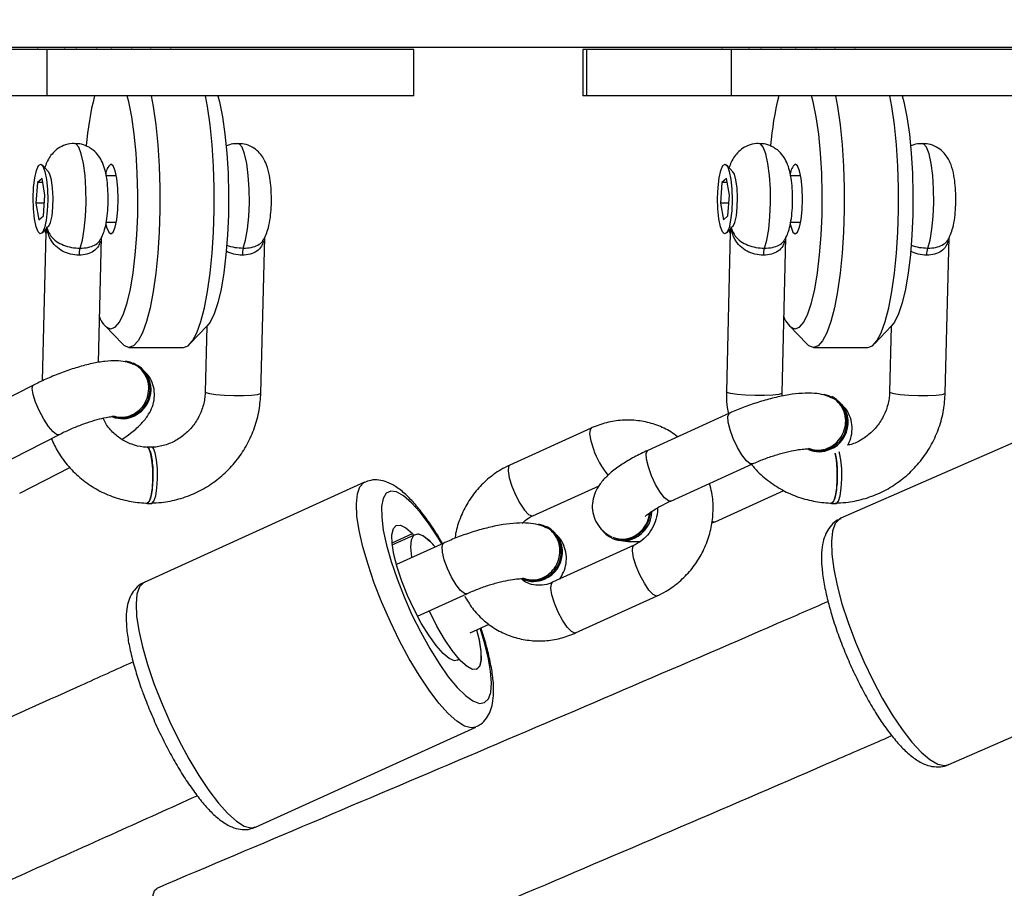
# Model space of a CAD drawing. Units: inches. Extents: x -566 to 1863, y 86 to 1407.
# Drawn here: x 1369 to 1380, y 621 to 631 of the extents above; entities that cross this region are included whole.
import ezdxf

# ---------------------------------------------------------------- set-up
doc = ezdxf.new("R2010")
doc.units = ezdxf.units.IN
doc.header["$MEASUREMENT"] = 0
doc.layers.add('VP-EQ', color=7, linetype='Continuous', true_color=0x8a3492)
doc.styles.get("Standard").update_dxf_attribs({"font": 'arial.ttf'})
doc.dimstyles.get("Standard").update_dxf_attribs({"dimtxt": 14, "dimasz": 20, "dimexe": 20, "dimexo": 50, "dimgap": 20, "dimtad": 0, "dimdec": 0, "dimzin": 0, "dimdsep": 46, "dimtxsty": 'Standard', "dimcen": -0.09, "dimadec": 0, "dimazin": 0, "dimtfac": 1, "dimtdec": 4, "dimtofl": 0, "dimtmove": 0, "dimatfit": 3, "dimfxl": 70, "dimfxlon": 1, "dimtolj": 1, "dimtzin": 0, "dimarcsym": 0})

# ---------------------------------------------------------------- blocks, each defined once
blk = doc.blocks.new('*D145')
at = {"layer": 'Defpoints', "color": 0}
for p in [(844.408, 1025.678), (844.408, 290.127), (1756.058, 290.127)]:
    blk.add_point(p, dxfattribs=at)
at = {"layer": 'VP-EQ', "color": 0, "lineweight": -2}
for p, q in [((1686.058, 1025.678), (1776.058, 1025.678)), ((1756.058, 1005.678), (1756.058, 710.451)), ((1756.058, 310.127), (1756.058, 639.721)), ((1686.058, 290.127), (1776.058, 290.127))]:
    blk.add_line(p, q, dxfattribs=at)
at = {"layer": 'VP-EQ', "color": 0}
for points in [[(1759.391, 1005.678), (1752.724, 1005.678), (1756.058, 1025.678)], [(1752.724, 310.127), (1759.391, 310.127), (1756.058, 290.127)]]:
    blk.add_solid(points, dxfattribs=at)
at = {"layer": 'VP-EQ', "color": 0, "insert": (1756.058, 675.086), "char_height": 14, "attachment_point": 5, "rotation": 90}
blk.add_mtext('\\A1;740', dxfattribs=at)
blk = doc.blocks.new('*D146')
at = {"layer": 'Defpoints', "color": 0}
for p in [(821.508, 1225.678), (821.508, 85.827), (1843.158, 85.827)]:
    blk.add_point(p, dxfattribs=at)
at = {"layer": 'VP-EQ', "color": 0, "lineweight": -2}
for p, q in [((1773.158, 1225.678), (1863.158, 1225.678)), ((1843.158, 1205.678), (1843.158, 720.87)), ((1843.158, 105.827), (1843.158, 640.48)), ((1773.158, 85.827), (1863.158, 85.827))]:
    blk.add_line(p, q, dxfattribs=at)
at = {"layer": 'VP-EQ', "color": 0}
for points in [[(1846.491, 1205.678), (1839.825, 1205.678), (1843.158, 1225.678)], [(1839.825, 105.827), (1846.491, 105.827), (1843.158, 85.827)]]:
    blk.add_solid(points, dxfattribs=at)
at = {"layer": 'VP-EQ', "color": 0, "insert": (1843.158, 680.675), "char_height": 14, "attachment_point": 5, "rotation": 90}
blk.add_mtext('\\A1;1140', dxfattribs=at)
blk = doc.blocks.new('RC1580_')
at = {"color": 0, "linetype": 'Continuous', "lineweight": 25}
for p, q in [((1408.017, 630.206), (1353.073, 630.206)), ((1369.535, 630.184), (1367.976, 630.184)), ((1369.43, 630.196), (1369.43, 630.184)), ((1369.535, 629.684), (1369.535, 630.184)), ((1373.491, 630.184), (1369.535, 630.184)), ((1369.726, 630.184), (1369.726, 630.196)), ((1369.85, 630.196), (1369.85, 630.184)), ((1370.071, 630.184), (1370.071, 630.196)), ((1370.226, 630.196), (1370.226, 630.184)), ((1370.447, 630.184), (1370.447, 630.196)), ((1370.651, 630.196), (1370.651, 630.184)), ((1370.869, 630.184), (1370.869, 630.196)), ((1373.491, 629.684), (1373.491, 630.184)), ((1375.313, 630.184), (1375.313, 629.684)), ((1375.357, 630.184), (1375.313, 630.184)), ((1375.357, 629.684), (1375.357, 630.184)), ((1376.916, 630.184), (1375.357, 630.184)), ((1376.811, 630.196), (1376.811, 630.184)), ((1376.916, 629.684), (1376.916, 630.184)), ((1380.872, 630.184), (1376.916, 630.184)), ((1377.107, 630.184), (1377.107, 630.196)), ((1377.231, 630.196), (1377.231, 630.184)), ((1377.452, 630.184), (1377.452, 630.196)), ((1377.607, 630.196), (1377.607, 630.184)), ((1377.828, 630.184), (1377.828, 630.196)), ((1378.032, 630.196), (1378.032, 630.184)), ((1378.25, 630.184), (1378.25, 630.196)), ((1369.535, 629.684), (1367.976, 629.684)), ((1373.491, 629.684), (1369.535, 629.684)), ((1375.357, 629.684), (1375.313, 629.684)), ((1376.916, 629.684), (1375.357, 629.684)), ((1380.872, 629.684), (1376.916, 629.684)), ((1369.551, 628.864), (1369.48, 628.939)), ((1376.932, 628.864), (1376.861, 628.939)), ((1369.432, 628.751), (1369.415, 628.528)), ((1369.48, 628.794), (1369.432, 628.751)), ((1369.488, 628.751), (1369.432, 628.751)), ((1369.512, 628.614), (1369.48, 628.794)), ((1370.281, 628.821), (1370.172, 628.821)), ((1376.813, 628.751), (1376.796, 628.528)), ((1376.861, 628.794), (1376.813, 628.751)), ((1376.869, 628.751), (1376.813, 628.751)), ((1376.893, 628.614), (1376.861, 628.794)), ((1377.662, 628.821), (1377.553, 628.821)), ((1369.415, 628.528), (1369.447, 628.348)), ((1369.506, 628.528), (1369.415, 628.528)), ((1369.496, 628.391), (1369.512, 628.614)), ((1376.796, 628.528), (1376.828, 628.348)), ((1376.887, 628.528), (1376.796, 628.528)), ((1376.876, 628.391), (1376.893, 628.614)), ((1369.447, 628.348), (1369.496, 628.391)), ((1370.173, 628.321), (1370.281, 628.321)), ((1376.828, 628.348), (1376.876, 628.391)), ((1377.554, 628.321), (1377.662, 628.321)), ((1369.48, 628.204), (1369.551, 628.278)), ((1369.522, 628.211), (1369.483, 626.609)), ((1376.861, 628.204), (1376.932, 628.278)), ((1376.903, 628.211), (1376.861, 626.493)), ((1370.088, 626.808), (1370.121, 628.156)), ((1371.84, 626.479), (1371.882, 628.158)), ((1377.461, 626.479), (1377.502, 628.156)), ((1379.221, 626.479), (1379.263, 628.158)), ((1370.161, 627.203), (1370.348, 627.008)), ((1371.076, 627.008), (1371.263, 627.203)), ((1371.258, 627.198), (1371.241, 626.493)), ((1377.542, 627.203), (1377.728, 627.008)), ((1378.457, 627.008), (1378.643, 627.203)), ((1378.639, 627.198), (1378.621, 626.493)), ((1370.418, 626.971), (1371.005, 626.971)), ((1377.799, 626.971), (1378.386, 626.971)), ((1370.479, 626.795), (1370.467, 626.801)), ((1369.387, 626.564), (1368.52, 626.122)), ((1377.461, 626.445), (1377.461, 626.484)), ((1378.01, 626.433), (1377.997, 626.44)), ((1376.893, 626.26), (1376.013, 625.86)), ((1375.404, 626.101), (1374.524, 625.701)), ((1380.476, 626.17), (1378.095, 625.128)), ((1368.793, 625.587), (1369.66, 626.029)), ((1370.662, 625.894), (1370.614, 625.894)), ((1369.24, 625.4), (1369.78, 625.675)), ((1376.261, 625.314), (1377.142, 625.714)), ((1372.958, 625.516), (1370.581, 624.436)), ((1374.772, 625.155), (1375.487, 625.479)), ((1376.738, 625.091), (1377.48, 625.428)), ((1370.614, 625.287), (1370.662, 625.287)), ((1377.994, 625.287), (1378.043, 625.287)), ((1374.929, 625.033), (1374.915, 625.04)), ((1373.255, 624.863), (1373.474, 624.962)), ((1373.257, 624.843), (1373.496, 624.951)), ((1375.621, 624.918), (1375.635, 624.912)), ((1373.812, 624.86), (1373.302, 624.629)), ((1375.866, 624.837), (1374.986, 624.437)), ((1373.528, 624.073), (1374.06, 624.314)), ((1375.234, 623.891), (1376.114, 624.291)), ((1374.097, 623.891), (1374.303, 623.985)), ((1373.973, 623.601), (1373.953, 623.592)), ((1373.972, 623.6), (1373.953, 623.592)), ((1379.258, 622.471), (1381.638, 623.513)), ((1371.781, 621.796), (1374.158, 622.876))]:
    blk.add_line(p, q, dxfattribs=at)
at = {"color": 0, "linetype": 'Continuous', "lineweight": 25, "flags": 128}
for points in [[(1370.223, 627.171), (1370.269, 627.189), (1370.315, 627.243), (1370.358, 627.332), (1370.397, 627.452), (1370.433, 627.601), (1370.462, 627.776), (1370.486, 627.971), (1370.502, 628.182), (1370.512, 628.402), (1370.513, 628.628), (1370.508, 628.851), (1370.495, 629.068), (1370.475, 629.271), (1370.448, 629.457), (1370.416, 629.619), (1370.399, 629.684)], [(1370.657, 629.684), (1370.678, 629.569), (1370.706, 629.371), (1370.728, 629.156), (1370.743, 628.927), (1370.75, 628.691), (1370.75, 628.452), (1370.743, 628.215), (1370.728, 627.987), (1370.706, 627.771), (1370.678, 627.574), (1370.645, 627.398), (1370.606, 627.249), (1370.563, 627.13), (1370.516, 627.042), (1370.468, 626.989), (1370.418, 626.971)], [(1371.005, 626.971), (1371.055, 626.989), (1371.103, 627.042), (1371.149, 627.13), (1371.193, 627.249), (1371.231, 627.398), (1371.265, 627.574), (1371.293, 627.771), (1371.315, 627.987), (1371.329, 628.215), (1371.337, 628.452), (1371.337, 628.691), (1371.329, 628.927), (1371.315, 629.156), (1371.293, 629.371), (1371.265, 629.569), (1371.244, 629.684)], [(1371.377, 629.684), (1371.394, 629.619), (1371.426, 629.457), (1371.453, 629.271), (1371.473, 629.068), (1371.486, 628.851), (1371.492, 628.628), (1371.49, 628.402), (1371.48, 628.182), (1371.464, 627.971), (1371.44, 627.776), (1371.411, 627.601), (1371.376, 627.452), (1371.336, 627.332), (1371.293, 627.243), (1371.263, 627.203)], [(1377.603, 627.171), (1377.65, 627.189), (1377.696, 627.243), (1377.739, 627.332), (1377.778, 627.452), (1377.813, 627.601), (1377.843, 627.776), (1377.866, 627.971), (1377.883, 628.182), (1377.892, 628.402), (1377.894, 628.628), (1377.889, 628.851), (1377.876, 629.068), (1377.856, 629.271), (1377.829, 629.457), (1377.796, 629.619), (1377.78, 629.684)], [(1378.038, 629.684), (1378.059, 629.569), (1378.087, 629.371), (1378.109, 629.156), (1378.123, 628.927), (1378.131, 628.691), (1378.131, 628.452), (1378.123, 628.215), (1378.109, 627.987), (1378.087, 627.771), (1378.059, 627.574), (1378.025, 627.398), (1377.987, 627.249), (1377.943, 627.13), (1377.897, 627.042), (1377.849, 626.989), (1377.799, 626.971)], [(1378.386, 626.971), (1378.436, 626.989), (1378.484, 627.042), (1378.53, 627.13), (1378.573, 627.249), (1378.612, 627.398), (1378.646, 627.574), (1378.674, 627.771), (1378.696, 627.987), (1378.71, 628.215), (1378.718, 628.452), (1378.718, 628.691), (1378.71, 628.927), (1378.696, 629.156), (1378.674, 629.371), (1378.646, 629.569), (1378.625, 629.684)], [(1378.758, 629.684), (1378.775, 629.619), (1378.807, 629.457), (1378.834, 629.271), (1378.854, 629.068), (1378.867, 628.851), (1378.872, 628.628), (1378.871, 628.402), (1378.861, 628.182), (1378.845, 627.971), (1378.821, 627.776), (1378.792, 627.601), (1378.756, 627.452), (1378.717, 627.332), (1378.674, 627.243), (1378.643, 627.203)], [(1369.89, 628.042), (1369.916, 628.129), (1369.936, 628.245), (1369.95, 628.382), (1369.956, 628.531), (1369.954, 628.682), (1369.944, 628.826), (1369.927, 628.954), (1369.904, 629.058), (1369.877, 629.13), (1369.846, 629.167), (1369.831, 629.171)], [(1371.651, 628.042), (1371.676, 628.129), (1371.697, 628.245), (1371.71, 628.382), (1371.716, 628.531), (1371.715, 628.682), (1371.705, 628.826), (1371.688, 628.954), (1371.665, 629.058), (1371.637, 629.13), (1371.607, 629.167), (1371.592, 629.171)], [(1377.271, 628.042), (1377.297, 628.129), (1377.317, 628.245), (1377.331, 628.382), (1377.337, 628.531), (1377.335, 628.682), (1377.325, 628.826), (1377.308, 628.954), (1377.285, 629.058), (1377.258, 629.13), (1377.227, 629.167), (1377.212, 629.171)], [(1379.032, 628.042), (1379.057, 628.129), (1379.078, 628.245), (1379.091, 628.382), (1379.097, 628.531), (1379.095, 628.682), (1379.086, 628.826), (1379.069, 628.954), (1379.046, 629.058), (1379.018, 629.13), (1378.988, 629.167), (1378.973, 629.171)], [(1369.537, 628.445), (1369.526, 628.342), (1369.508, 628.261), (1369.486, 628.211), (1369.461, 628.195), (1369.437, 628.217), (1369.416, 628.273), (1369.399, 628.359), (1369.389, 628.465), (1369.385, 628.582), (1369.39, 628.697), (1369.402, 628.8), (1369.419, 628.881), (1369.442, 628.932), (1369.466, 628.947), (1369.49, 628.925), (1369.511, 628.869), (1369.528, 628.784), (1369.539, 628.678), (1369.542, 628.561), (1369.537, 628.445)], [(1370.169, 628.299), (1370.177, 628.268), (1370.199, 628.215), (1370.223, 628.196), (1370.247, 628.215), (1370.268, 628.268), (1370.286, 628.351), (1370.297, 628.455), (1370.301, 628.571), (1370.297, 628.687), (1370.286, 628.792), (1370.268, 628.875), (1370.247, 628.928), (1370.223, 628.946), (1370.223, 628.946)], [(1376.918, 628.445), (1376.906, 628.342), (1376.889, 628.261), (1376.867, 628.211), (1376.842, 628.195), (1376.818, 628.217), (1376.797, 628.273), (1376.78, 628.359), (1376.77, 628.465), (1376.766, 628.582), (1376.771, 628.697), (1376.783, 628.8), (1376.8, 628.881), (1376.822, 628.932), (1376.847, 628.947), (1376.871, 628.925), (1376.892, 628.869), (1376.909, 628.784), (1376.919, 628.678), (1376.923, 628.561), (1376.918, 628.445)], [(1377.55, 628.299), (1377.558, 628.268), (1377.579, 628.215), (1377.603, 628.196), (1377.628, 628.215), (1377.649, 628.268), (1377.667, 628.351), (1377.678, 628.455), (1377.681, 628.571), (1377.678, 628.687), (1377.667, 628.792), (1377.649, 628.875), (1377.628, 628.928), (1377.603, 628.946), (1377.603, 628.946)], [(1369.551, 628.278), (1369.552, 628.279), (1369.572, 628.32), (1369.588, 628.392), (1369.598, 628.485), (1369.6, 628.588), (1369.595, 628.69), (1369.583, 628.777), (1369.566, 628.839), (1369.551, 628.864)], [(1376.932, 628.278), (1376.933, 628.279), (1376.953, 628.32), (1376.969, 628.392), (1376.978, 628.485), (1376.981, 628.588), (1376.976, 628.69), (1376.964, 628.777), (1376.947, 628.839), (1376.932, 628.864)], [(1370.418, 626.971), (1370.369, 626.989), (1370.348, 627.008)], [(1377.799, 626.971), (1377.75, 626.989), (1377.728, 627.008)], [(1369.66, 626.029), (1369.638, 626.03), (1369.599, 626.06), (1369.55, 626.118), (1369.498, 626.198), (1369.449, 626.29), (1369.409, 626.382), (1369.383, 626.464), (1369.373, 626.526), (1369.382, 626.56), (1369.387, 626.564)], [(1371.241, 626.493), (1371.247, 626.486), (1371.286, 626.474), (1371.355, 626.463), (1371.447, 626.455), (1371.55, 626.451), (1371.652, 626.451), (1371.741, 626.455), (1371.805, 626.463), (1371.837, 626.474), (1371.84, 626.479)], [(1377.461, 626.479), (1377.458, 626.474), (1377.425, 626.463), (1377.361, 626.455), (1377.273, 626.451), (1377.171, 626.451), (1377.068, 626.455), (1376.976, 626.463), (1376.906, 626.474), (1376.867, 626.486), (1376.861, 626.493)], [(1378.621, 626.493), (1378.628, 626.486), (1378.667, 626.474), (1378.736, 626.463), (1378.828, 626.455), (1378.931, 626.451), (1379.033, 626.451), (1379.122, 626.455), (1379.186, 626.463), (1379.218, 626.474), (1379.221, 626.479)], [(1377.142, 625.714), (1377.117, 625.716), (1377.076, 625.749), (1377.028, 625.811), (1376.979, 625.893), (1376.934, 625.987), (1376.9, 626.081), (1376.88, 626.164), (1376.876, 626.225), (1376.89, 626.258), (1376.893, 626.26)], [(1375.404, 626.101), (1375.391, 626.086), (1375.386, 626.038), (1375.398, 625.965), (1375.426, 625.875)], [(1370.614, 625.287), (1370.617, 625.288), (1370.638, 625.312), (1370.657, 625.369), (1370.67, 625.454), (1370.676, 625.555), (1370.675, 625.66), (1370.666, 625.757), (1370.651, 625.833), (1370.632, 625.881), (1370.614, 625.894)], [(1370.662, 625.287), (1370.666, 625.288), (1370.687, 625.312), (1370.706, 625.369), (1370.719, 625.454), (1370.725, 625.555), (1370.724, 625.66), (1370.715, 625.757), (1370.7, 625.833), (1370.681, 625.881), (1370.662, 625.894)], [(1376.261, 625.314), (1376.236, 625.317), (1376.195, 625.349), (1376.147, 625.411), (1376.098, 625.493), (1376.054, 625.587), (1376.019, 625.681), (1375.999, 625.764), (1375.996, 625.825), (1376.009, 625.858), (1376.013, 625.86)], [(1377.994, 625.287), (1377.998, 625.288), (1378.019, 625.312), (1378.038, 625.369), (1378.051, 625.454), (1378.057, 625.555), (1378.056, 625.66), (1378.047, 625.757), (1378.033, 625.83)], [(1378.043, 625.287), (1378.047, 625.288), (1378.068, 625.312), (1378.086, 625.369), (1378.1, 625.454), (1378.106, 625.555), (1378.105, 625.66), (1378.096, 625.757), (1378.081, 625.833), (1378.078, 625.845)], [(1374.524, 625.701), (1374.511, 625.686), (1374.506, 625.638), (1374.518, 625.565), (1374.546, 625.475)], [(1373.064, 624.427), (1372.996, 624.629), (1372.941, 624.82), (1372.901, 624.996), (1372.877, 625.152), (1372.871, 625.285), (1372.881, 625.39), (1372.908, 625.467), (1372.95, 625.512), (1372.958, 625.516)], [(1374.546, 625.475), (1374.586, 625.38), (1374.633, 625.29), (1374.682, 625.217), (1374.728, 625.169), (1374.763, 625.153), (1374.772, 625.155)], [(1373.793, 624.852), (1373.756, 624.913), (1373.656, 625.065), (1373.557, 625.194), (1373.464, 625.296), (1373.379, 625.37), (1373.304, 625.412), (1373.241, 625.421), (1373.193, 625.397), (1373.16, 625.341), (1373.143, 625.254), (1373.144, 625.139), (1373.161, 625), (1373.196, 624.839), (1373.245, 624.663), (1373.309, 624.475)], [(1378.095, 625.128), (1378.08, 625.12), (1378.035, 625.07), (1378.006, 624.988), (1377.993, 624.878), (1377.997, 624.741), (1378.018, 624.58), (1378.055, 624.401), (1378.107, 624.206)], [(1373.972, 623.6), (1373.929, 623.591), (1373.872, 623.615), (1373.805, 623.67), (1373.73, 623.755), (1373.65, 623.866), (1373.57, 623.997), (1373.493, 624.142), (1373.421, 624.296), (1373.36, 624.451), (1373.31, 624.6), (1373.275, 624.737), (1373.256, 624.855), (1373.254, 624.95), (1373.269, 625.016), (1373.3, 625.051), (1373.346, 625.054), (1373.405, 625.024), (1373.474, 624.962)], [(1376.707, 625.097), (1376.713, 625.094), (1376.738, 625.091)], [(1373.468, 624.704), (1373.467, 624.709), (1373.457, 624.817), (1373.465, 624.897), (1373.49, 624.946), (1373.532, 624.961), (1373.587, 624.942), (1373.655, 624.89), (1373.721, 624.819)], [(1373.474, 624.962), (1373.478, 624.958), (1373.481, 624.955), (1373.484, 624.953), (1373.487, 624.951), (1373.49, 624.95), (1373.492, 624.95), (1373.495, 624.95), (1373.497, 624.951)], [(1373.497, 624.951), (1373.54, 624.96), (1373.596, 624.937), (1373.664, 624.881), (1373.721, 624.819)], [(1374.06, 624.314), (1374.035, 624.317), (1373.994, 624.349), (1373.946, 624.411), (1373.897, 624.493), (1373.853, 624.587), (1373.818, 624.681), (1373.798, 624.764), (1373.795, 624.825), (1373.808, 624.858), (1373.812, 624.86)], [(1375.888, 624.612), (1375.86, 624.702), (1375.848, 624.775), (1375.853, 624.822), (1375.866, 624.837)], [(1376.114, 624.291), (1376.106, 624.289), (1376.07, 624.306), (1376.025, 624.353), (1375.976, 624.427), (1375.928, 624.516), (1375.888, 624.612)], [(1370.581, 624.436), (1370.573, 624.432), (1370.531, 624.387), (1370.504, 624.31), (1370.494, 624.205), (1370.5, 624.072), (1370.524, 623.916), (1370.564, 623.74), (1370.619, 623.549), (1370.687, 623.347)], [(1374.159, 622.876), (1374.108, 622.867), (1374.037, 622.887), (1373.954, 622.939), (1373.861, 623.022), (1373.761, 623.135), (1373.655, 623.273), (1373.548, 623.434), (1373.44, 623.613), (1373.336, 623.807), (1373.237, 624.011), (1373.145, 624.219), (1373.064, 624.427)], [(1373.309, 624.475), (1373.385, 624.281), (1373.47, 624.088), (1373.564, 623.899), (1373.662, 623.722), (1373.763, 623.56), (1373.862, 623.419), (1373.958, 623.303), (1374.048, 623.215), (1374.128, 623.157), (1374.198, 623.131), (1374.253, 623.139), (1374.294, 623.179), (1374.319, 623.25), (1374.327, 623.352), (1374.318, 623.479), (1374.292, 623.63), (1374.25, 623.799), (1374.207, 623.941)], [(1375.008, 624.212), (1374.98, 624.302), (1374.968, 624.375), (1374.973, 624.422), (1374.986, 624.437)], [(1375.234, 623.891), (1375.225, 623.889), (1375.19, 623.906), (1375.145, 623.953), (1375.095, 624.027), (1375.048, 624.116), (1375.008, 624.212)], [(1378.107, 624.206), (1378.174, 624.002), (1378.252, 623.793), (1378.342, 623.584), (1378.439, 623.38), (1378.542, 623.186), (1378.649, 623.008), (1378.756, 622.849), (1378.861, 622.713), (1378.962, 622.605), (1379.056, 622.525), (1379.14, 622.477), (1379.213, 622.462), (1379.258, 622.471)], [(1374.167, 623.923), (1374.195, 623.809), (1374.213, 623.69), (1374.214, 623.595), (1374.197, 623.53), (1374.164, 623.498), (1374.115, 623.5), (1374.053, 623.536), (1373.981, 623.604), (1373.902, 623.702), (1373.82, 623.824), (1373.739, 623.965), (1373.663, 624.118), (1373.657, 624.131)], [(1374.167, 623.923), (1374.193, 623.815), (1374.212, 623.696), (1374.215, 623.602), (1374.2, 623.536), (1374.169, 623.5), (1374.123, 623.498), (1374.064, 623.528), (1373.995, 623.59)], [(1373.995, 623.59), (1373.991, 623.593), (1373.988, 623.596), (1373.984, 623.599), (1373.981, 623.6), (1373.979, 623.601), (1373.976, 623.602), (1373.974, 623.601), (1373.972, 623.6)], [(1370.687, 623.347), (1370.768, 623.139), (1370.859, 622.931), (1370.959, 622.727), (1371.063, 622.533), (1371.17, 622.354), (1371.278, 622.193), (1371.383, 622.055), (1371.484, 621.943), (1371.577, 621.859), (1371.66, 621.807), (1371.731, 621.787), (1371.781, 621.796)], [(1371.337, 619.661), (1371.307, 619.658), (1371.253, 619.684), (1371.188, 619.743), (1371.116, 619.833), (1371.039, 619.949), (1370.962, 620.086), (1370.888, 620.238), (1370.821, 620.397), (1370.763, 620.556), (1370.718, 620.709), (1370.687, 620.846), (1370.672, 620.963), (1370.674, 621.053), (1370.692, 621.113), (1370.719, 621.136)]]:
    blk.add_lwpolyline(points, dxfattribs=at)
at = {"color": 0, "linetype": 'Continuous', "lineweight": 25}
for centre, radius, start, end in [((1373.201, 628.887), 3.254, 165.8317, 175.4107), ((1380.581, 628.887), 3.254, 165.8317, 175.4107), ((1370.313, 628.833), 0.145, 128.6353, 176.9742), ((1377.694, 628.833), 0.145, 128.6248, 176.9847), ((1370.136, 627.968), 0.257, 163.2622, 180.5545), ((1371.896, 627.968), 0.256, 163.2497, 180.567), ((1377.516, 627.968), 0.256, 163.2497, 180.567), ((1379.277, 627.968), 0.257, 163.2656, 180.5599), ((1370.28, 627.348), 0.186, 194.5689, 251.9807), ((1377.661, 627.348), 0.186, 194.5673, 251.9823), ((1370.339, 626.518), 0.306, 294.5873, 82.0372), ((1370.346, 626.515), 0.31, 295.243, 64.606), ((1377.855, 626.163), 0.306, 291.6308, 78.3856), ((1377.863, 626.16), 0.311, 292.3823, 61.7007), ((1370.335, 626.49), 0.282, 247.5901, 297.6931), ((1370.348, 626.484), 0.282, 247.5916, 297.6915), ((1376.265, 626.157), 0.885, 198.5822, 219.7816), ((1377.85, 626.13), 0.277, 245.2808, 295.2191), ((1377.863, 626.123), 0.277, 245.2776, 295.2223), ((1375.715, 625.217), 0.329, 295.1341, 355.3576), ((1375.729, 625.21), 0.329, 295.1322, 358.5742), ((1374.774, 624.763), 0.306, 291.6308, 78.3856), ((1374.782, 624.76), 0.311, 292.381, 61.7032), ((1375.737, 625.165), 0.273, 220.1876, 295.5208), ((1375.75, 625.163), 0.277, 245.2781, 295.2218), ((1374.768, 624.73), 0.277, 245.2795, 295.2204), ((1374.782, 624.723), 0.277, 245.2808, 295.2191)]:
    blk.add_arc(centre, radius, start, end, dxfattribs=at)
for points, knots in [([(1369.832, 629.168), (1369.823, 629.169), (1369.782, 629.173), (1369.715, 629.152), (1369.641, 629.112), (1369.586, 629.059), (1369.546, 628.999), (1369.522, 628.949), (1369.514, 628.917), (1369.511, 628.907)], [0, 0, 0, 0, 0.056513, 0.257669, 0.432786, 0.594155, 0.751607, 0.91886, 1, 1, 1, 1]), ([(1369.988, 629.13), (1369.961, 629.143), (1369.912, 629.167), (1369.857, 629.168), (1369.832, 629.169)], [0, 0, 0, 0, 0.551748, 1, 1, 1, 1]), ([(1371.592, 629.168), (1371.574, 629.168), (1371.529, 629.17), (1371.488, 629.153), (1371.463, 629.142)], [0, 0, 0, 0, 0.388281, 1, 1, 1, 1]), ([(1371.866, 628.127), (1371.866, 628.127), (1371.881, 628.147), (1371.899, 628.192), (1371.926, 628.27), (1371.943, 628.366), (1371.954, 628.482), (1371.955, 628.601), (1371.949, 628.719), (1371.934, 628.834), (1371.91, 628.931), (1371.869, 629.017), (1371.815, 629.084), (1371.746, 629.135), (1371.669, 629.167), (1371.615, 629.168), (1371.593, 629.168)], [0, 0, 0, 0, 0.0003608, 0.0582844, 0.1263607, 0.2235139, 0.3080031, 0.3959052, 0.4828184, 0.5730009, 0.6774852, 0.7545012, 0.8145517, 0.8800422, 0.9491481, 1, 1, 1, 1]), ([(1377.213, 629.168), (1377.204, 629.169), (1377.163, 629.173), (1377.096, 629.152), (1377.022, 629.112), (1376.967, 629.059), (1376.927, 628.999), (1376.903, 628.949), (1376.894, 628.917), (1376.892, 628.907)], [0, 0, 0, 0, 0.056525, 0.257667, 0.432784, 0.594161, 0.751617, 0.918857, 1, 1, 1, 1]), ([(1377.369, 629.13), (1377.342, 629.143), (1377.292, 629.167), (1377.238, 629.168), (1377.213, 629.169)], [0, 0, 0, 0, 0.551748, 1, 1, 1, 1]), ([(1378.973, 629.168), (1378.955, 629.168), (1378.91, 629.17), (1378.869, 629.153), (1378.843, 629.142)], [0, 0, 0, 0, 0.388276, 1, 1, 1, 1]), ([(1379.247, 628.127), (1379.247, 628.127), (1379.262, 628.147), (1379.28, 628.192), (1379.307, 628.27), (1379.324, 628.366), (1379.334, 628.482), (1379.336, 628.601), (1379.33, 628.719), (1379.315, 628.834), (1379.291, 628.931), (1379.25, 629.017), (1379.196, 629.084), (1379.127, 629.135), (1379.05, 629.167), (1378.996, 629.168), (1378.973, 629.168)], [0, 0, 0, 0, 0.000361, 0.058284, 0.126361, 0.223514, 0.308003, 0.395905, 0.482818, 0.573002, 0.677484, 0.754501, 0.814553, 0.880042, 0.949144, 1, 1, 1, 1]), ([(1370.104, 628.128), (1370.11, 628.138), (1370.131, 628.169), (1370.152, 628.229), (1370.174, 628.312), (1370.188, 628.417), (1370.195, 628.536), (1370.193, 628.658), (1370.183, 628.775), (1370.164, 628.875), (1370.137, 628.961), (1370.095, 629.037), (1370.043, 629.094), (1370.003, 629.119), (1369.988, 629.13)], [0, 0, 0, 0, 0.032855, 0.103015, 0.193548, 0.294926, 0.399275, 0.498201, 0.598379, 0.706108, 0.798602, 0.876827, 0.951528, 1, 1, 1, 1]), ([(1377.485, 628.128), (1377.491, 628.138), (1377.511, 628.169), (1377.533, 628.229), (1377.555, 628.312), (1377.569, 628.417), (1377.576, 628.536), (1377.574, 628.658), (1377.564, 628.775), (1377.545, 628.875), (1377.517, 628.961), (1377.475, 629.037), (1377.424, 629.094), (1377.384, 629.119), (1377.369, 629.13)], [0, 0, 0, 0, 0.032855, 0.103016, 0.193548, 0.294927, 0.399276, 0.498202, 0.598378, 0.706108, 0.798603, 0.876829, 0.951528, 1, 1, 1, 1]), ([(1369.511, 628.236), (1369.512, 628.229), (1369.515, 628.215), (1369.522, 628.201), (1369.525, 628.195)], [0, 0, 0, 0, 0.514806, 1, 1, 1, 1]), ([(1369.526, 628.195), (1369.524, 628.198), (1369.513, 628.213), (1369.52, 628.233), (1369.525, 628.251)], [0, 0, 0, 0, 0.167728, 1, 1, 1, 1]), ([(1369.527, 628.253), (1369.527, 628.252), (1369.524, 628.237), (1369.525, 628.224), (1369.526, 628.211)], [0, 0, 0, 0, 0.023835, 1, 1, 1, 1]), ([(1369.531, 628.273), (1369.531, 628.273), (1369.532, 628.266), (1369.541, 628.23), (1369.568, 628.174), (1369.63, 628.114), (1369.709, 628.073), (1369.798, 628.047), (1369.859, 628.043), (1369.89, 628.042)], [0, 0, 0, 0, 0.002302, 0.05543, 0.291835, 0.490151, 0.66614, 0.833618, 1, 1, 1, 1]), ([(1369.879, 627.965), (1369.849, 627.968), (1369.787, 627.972), (1369.698, 628.008), (1369.622, 628.063), (1369.562, 628.143), (1369.539, 628.217), (1369.532, 628.264), (1369.531, 628.273), (1369.531, 628.273)], [0, 0, 0, 0, 0.163244, 0.329266, 0.5062202, 0.7074876, 0.9453696, 0.997743, 1, 1, 1, 1]), ([(1376.892, 628.236), (1376.893, 628.229), (1376.896, 628.215), (1376.903, 628.201), (1376.906, 628.195)], [0, 0, 0, 0, 0.514837, 1, 1, 1, 1]), ([(1376.907, 628.195), (1376.905, 628.198), (1376.894, 628.213), (1376.9, 628.233), (1376.906, 628.251)], [0, 0, 0, 0, 0.167687, 1, 1, 1, 1]), ([(1376.908, 628.253), (1376.908, 628.252), (1376.905, 628.237), (1376.906, 628.224), (1376.907, 628.211)], [0, 0, 0, 0, 0.023762, 1, 1, 1, 1]), ([(1376.911, 628.273), (1376.911, 628.273), (1376.913, 628.266), (1376.922, 628.23), (1376.949, 628.174), (1377.011, 628.114), (1377.089, 628.073), (1377.179, 628.047), (1377.24, 628.043), (1377.271, 628.042)], [0, 0, 0, 0, 0.002302, 0.055423, 0.291835, 0.490144, 0.66613, 0.833607, 1, 1, 1, 1]), ([(1377.26, 627.965), (1377.229, 627.968), (1377.168, 627.972), (1377.079, 628.008), (1377.002, 628.063), (1376.943, 628.143), (1376.92, 628.217), (1376.913, 628.264), (1376.911, 628.273), (1376.911, 628.273)], [0, 0, 0, 0, 0.1632553, 0.3292697, 0.506224, 0.707486, 0.9453709, 0.997743, 1, 1, 1, 1]), ([(1370.108, 628.116), (1370.102, 628.098), (1370.09, 628.056), (1370.04, 628.008), (1369.969, 627.972), (1369.909, 627.968), (1369.879, 627.965)], [0, 0, 0, 0, 0.214073, 0.488794, 0.746541, 1, 1, 1, 1]), ([(1369.89, 628.042), (1369.92, 628.043), (1369.979, 628.047), (1370.049, 628.073), (1370.091, 628.101), (1370.1, 628.124), (1370.102, 628.129)], [0, 0, 0, 0, 0.297377, 0.596694, 0.911213, 1, 1, 1, 1]), ([(1371.868, 628.116), (1371.863, 628.098), (1371.85, 628.056), (1371.801, 628.008), (1371.729, 627.972), (1371.669, 627.968), (1371.64, 627.965)], [0, 0, 0, 0, 0.2139887, 0.4887418, 0.7465319, 1, 1, 1, 1]), ([(1371.651, 628.042), (1371.68, 628.043), (1371.74, 628.047), (1371.81, 628.073), (1371.852, 628.102), (1371.861, 628.124), (1371.863, 628.129)], [0, 0, 0, 0, 0.296395, 0.594757, 0.908271, 1, 1, 1, 1]), ([(1377.488, 628.116), (1377.483, 628.098), (1377.47, 628.056), (1377.421, 628.008), (1377.349, 627.972), (1377.29, 627.968), (1377.26, 627.965)], [0, 0, 0, 0, 0.21407, 0.488787, 0.746552, 1, 1, 1, 1]), ([(1377.271, 628.042), (1377.3, 628.043), (1377.36, 628.047), (1377.43, 628.073), (1377.472, 628.101), (1377.481, 628.124), (1377.483, 628.129)], [0, 0, 0, 0, 0.29736, 0.596693, 0.911228, 1, 1, 1, 1]), ([(1379.249, 628.116), (1379.244, 628.098), (1379.231, 628.056), (1379.182, 628.008), (1379.11, 627.972), (1379.05, 627.968), (1379.021, 627.965)], [0, 0, 0, 0, 0.213981, 0.488729, 0.746523, 1, 1, 1, 1]), ([(1379.032, 628.042), (1379.061, 628.043), (1379.12, 628.047), (1379.191, 628.073), (1379.233, 628.102), (1379.242, 628.124), (1379.244, 628.129)], [0, 0, 0, 0, 0.296411, 0.594755, 0.908276, 1, 1, 1, 1]), ([(1371.64, 627.965), (1371.609, 627.967), (1371.547, 627.971), (1371.492, 627.996), (1371.465, 628.009)], [0, 0, 0, 0, 0.499799, 1, 1, 1, 1]), ([(1371.472, 628.075), (1371.473, 628.075), (1371.497, 628.062), (1371.56, 628.048), (1371.62, 628.044), (1371.651, 628.042)], [0, 0, 0, 0, 0.005422, 0.504326, 1, 1, 1, 1]), ([(1379.021, 627.965), (1378.99, 627.967), (1378.928, 627.971), (1378.873, 627.996), (1378.846, 628.009)], [0, 0, 0, 0, 0.499799, 1, 1, 1, 1]), ([(1378.853, 628.075), (1378.854, 628.075), (1378.878, 628.062), (1378.941, 628.048), (1379.001, 628.044), (1379.032, 628.042)], [0, 0, 0, 0, 0.005423, 0.504339, 1, 1, 1, 1]), ([(1370.461, 626.792), (1370.433, 626.801), (1370.373, 626.821), (1370.274, 626.828), (1370.158, 626.822), (1370.02, 626.799), (1369.868, 626.759), (1369.711, 626.707), (1369.559, 626.646), (1369.452, 626.596), (1369.397, 626.568), (1369.387, 626.564)], [0, 0, 0, 0, 0.087896, 0.188236, 0.316882, 0.451577, 0.591076, 0.723295, 0.852536, 0.974357, 1, 1, 1, 1]), ([(1370.239, 626.234), (1370.27, 626.226), (1370.332, 626.21), (1370.429, 626.229), (1370.517, 626.277), (1370.585, 626.353), (1370.626, 626.447), (1370.636, 626.549), (1370.613, 626.647), (1370.56, 626.728), (1370.502, 626.779), (1370.461, 626.789), (1370.451, 626.792)], [0, 0, 0, 0, 0.107198, 0.214403, 0.321612, 0.428787, 0.535926, 0.643032, 0.750118, 0.857193, 0.964264, 1, 1, 1, 1]), ([(1370.341, 625.979), (1370.373, 626.001), (1370.449, 626.052), (1370.54, 626.133), (1370.614, 626.219), (1370.664, 626.307), (1370.692, 626.398), (1370.696, 626.496), (1370.672, 626.595), (1370.63, 626.672), (1370.592, 626.704), (1370.58, 626.715)], [0, 0, 0, 0, 0.119849, 0.285553, 0.432933, 0.541167, 0.643564, 0.743866, 0.844078, 0.950767, 1, 1, 1, 1]), ([(1371.241, 626.493), (1371.239, 626.474), (1371.236, 626.409), (1371.21, 626.301), (1371.15, 626.177), (1371.064, 626.069), (1370.958, 625.982), (1370.837, 625.923), (1370.736, 625.897), (1370.678, 625.894), (1370.664, 625.894)], [0, 0, 0, 0, 0.0644, 0.21228, 0.359977, 0.507351, 0.654673, 0.802274, 0.950511, 1, 1, 1, 1]), ([(1376.861, 626.504), (1376.86, 626.465), (1376.859, 626.382), (1376.874, 626.299), (1376.882, 626.255)], [0, 0, 0, 0, 0.464831, 1, 1, 1, 1]), ([(1378.621, 626.493), (1378.62, 626.474), (1378.617, 626.409), (1378.59, 626.301), (1378.531, 626.177), (1378.445, 626.068), (1378.339, 625.984), (1378.244, 625.932), (1378.185, 625.919), (1378.168, 625.916)], [0, 0, 0, 0, 0.075029, 0.247312, 0.419383, 0.591082, 0.762716, 0.934669, 1, 1, 1, 1]), ([(1370.652, 625.292), (1370.69, 625.294), (1370.793, 625.298), (1370.957, 625.331), (1371.139, 625.398), (1371.308, 625.494), (1371.46, 625.616), (1371.591, 625.761), (1371.698, 625.925), (1371.777, 626.105), (1371.827, 626.291), (1371.836, 626.417), (1371.84, 626.479)], [0, 0, 0, 0, 0.063241, 0.16743, 0.27176, 0.376235, 0.48086, 0.585625, 0.690509, 0.795478, 0.900487, 1, 1, 1, 1]), ([(1377.991, 626.431), (1377.964, 626.441), (1377.904, 626.464), (1377.802, 626.478), (1377.679, 626.478), (1377.535, 626.462), (1377.38, 626.43), (1377.219, 626.386), (1377.063, 626.332), (1376.955, 626.288), (1376.901, 626.264), (1376.893, 626.26)], [0, 0, 0, 0, 0.086092, 0.192169, 0.32511, 0.458338, 0.596403, 0.72834, 0.857744, 0.980028, 1, 1, 1, 1]), ([(1377.744, 625.885), (1377.774, 625.875), (1377.834, 625.856), (1377.931, 625.87), (1378.02, 625.914), (1378.091, 625.987), (1378.137, 626.079), (1378.153, 626.179), (1378.136, 626.278), (1378.087, 626.362), (1378.032, 626.415), (1377.992, 626.428), (1377.981, 626.431)], [0, 0, 0, 0, 0.106979, 0.213952, 0.320927, 0.42788, 0.53479, 0.641668, 0.748524, 0.855371, 0.962215, 1, 1, 1, 1]), ([(1378.033, 625.292), (1378.071, 625.294), (1378.174, 625.298), (1378.338, 625.331), (1378.52, 625.398), (1378.689, 625.494), (1378.841, 625.616), (1378.972, 625.761), (1379.079, 625.925), (1379.158, 626.105), (1379.208, 626.291), (1379.217, 626.417), (1379.221, 626.479)], [0, 0, 0, 0, 0.063238, 0.16743, 0.271758, 0.376235, 0.48086, 0.585626, 0.690508, 0.795478, 0.900487, 1, 1, 1, 1]), ([(1378.168, 625.916), (1378.174, 625.926), (1378.196, 625.962), (1378.215, 626.038), (1378.219, 626.138), (1378.193, 626.237), (1378.151, 626.312), (1378.114, 626.344), (1378.103, 626.354)], [0, 0, 0, 0, 0.082539, 0.289466, 0.492241, 0.694761, 0.905086, 1, 1, 1, 1]), ([(1369.66, 626.029), (1369.68, 626.039), (1369.738, 626.068), (1369.841, 626.113), (1369.963, 626.159), (1370.076, 626.194), (1370.169, 626.216), (1370.232, 626.225), (1370.267, 626.226), (1370.267, 626.226), (1370.268, 626.226)], [0, 0, 0, 0, 0.081676, 0.237729, 0.394389, 0.549166, 0.699328, 0.823688, 0.93312, 1, 1, 1, 1]), ([(1370.631, 625.892), (1370.613, 625.893), (1370.55, 625.896), (1370.446, 625.921), (1370.327, 625.98), (1370.228, 626.067), (1370.164, 626.146), (1370.144, 626.198), (1370.14, 626.208)], [0, 0, 0, 0, 0.090837, 0.304073, 0.518543, 0.733949, 0.949136, 1, 1, 1, 1]), ([(1376.335, 626.007), (1376.311, 626.025), (1376.243, 626.078), (1376.112, 626.136), (1375.949, 626.18), (1375.779, 626.192), (1375.609, 626.173), (1375.484, 626.136), (1375.418, 626.107), (1375.404, 626.101)], [0, 0, 0, 0, 0.0907422, 0.2638143, 0.4364057, 0.6087861, 0.7813421, 0.9543959, 1, 1, 1, 1]), ([(1369.58, 625.988), (1369.603, 625.938), (1369.654, 625.83), (1369.765, 625.683), (1369.903, 625.549), (1370.06, 625.44), (1370.234, 625.359), (1370.415, 625.309), (1370.547, 625.294), (1370.616, 625.292), (1370.624, 625.292)], [0, 0, 0, 0, 0.1247032, 0.269049, 0.4131854, 0.5571408, 0.7009697, 0.8447259, 0.9812035, 1, 1, 1, 1]), ([(1370.614, 625.893), (1370.614, 625.893), (1370.621, 625.898), (1370.635, 625.878), (1370.654, 625.83), (1370.668, 625.752), (1370.676, 625.657), (1370.677, 625.554), (1370.67, 625.456), (1370.658, 625.373), (1370.64, 625.317), (1370.624, 625.29), (1370.615, 625.295), (1370.613, 625.296)], [0, 0, 0, 0, 0.001198, 0.108555, 0.21589, 0.323272, 0.430737, 0.53825, 0.645765, 0.753253, 0.860705, 0.968132, 1, 1, 1, 1]), ([(1376.013, 625.86), (1375.987, 625.848), (1375.912, 625.813), (1375.796, 625.75), (1375.671, 625.668), (1375.569, 625.584), (1375.494, 625.497), (1375.443, 625.409), (1375.415, 625.315), (1375.412, 625.214), (1375.438, 625.114), (1375.491, 625.028), (1375.557, 624.965), (1375.603, 624.939), (1375.624, 624.928)], [0, 0, 0, 0, 0.0563857, 0.1653637, 0.2778154, 0.3986752, 0.497821, 0.5768578, 0.6515618, 0.7247673, 0.7978811, 0.87381, 0.9442169, 1, 1, 1, 1]), ([(1377.142, 625.714), (1377.162, 625.723), (1377.22, 625.749), (1377.325, 625.789), (1377.448, 625.828), (1377.564, 625.856), (1377.66, 625.872), (1377.726, 625.878), (1377.764, 625.876), (1377.766, 625.876), (1377.766, 625.876)], [0, 0, 0, 0, 0.080368, 0.233909, 0.388288, 0.54108, 0.689506, 0.813411, 0.923343, 1, 1, 1, 1]), ([(1378.033, 625.828), (1378.033, 625.827), (1378.04, 625.81), (1378.048, 625.75), (1378.057, 625.658), (1378.057, 625.554), (1378.051, 625.456), (1378.039, 625.373), (1378.021, 625.317), (1378.005, 625.29), (1377.996, 625.295), (1377.994, 625.296)], [0, 0, 0, 0, 0.008192, 0.144021, 0.279952, 0.415943, 0.551937, 0.687896, 0.823816, 0.959692, 1, 1, 1, 1]), ([(1374.524, 625.701), (1374.491, 625.685), (1374.407, 625.643), (1374.282, 625.552), (1374.158, 625.426), (1374.056, 625.279), (1373.982, 625.116), (1373.941, 624.991), (1373.936, 624.922), (1373.935, 624.912)], [0, 0, 0, 0, 0.106543, 0.27805, 0.450141, 0.622927, 0.79628, 0.970038, 1, 1, 1, 1]), ([(1377.132, 625.71), (1377.138, 625.702), (1377.181, 625.642), (1377.285, 625.55), (1377.441, 625.44), (1377.615, 625.359), (1377.796, 625.309), (1377.928, 625.294), (1377.997, 625.292), (1378.005, 625.292)], [0, 0, 0, 0, 0.0293747, 0.2207737, 0.4119323, 0.602923, 0.7938171, 0.975046, 1, 1, 1, 1]), ([(1373.8, 624.855), (1373.77, 624.905), (1373.706, 625.01), (1373.608, 625.151), (1373.506, 625.28), (1373.402, 625.389), (1373.303, 625.468), (1373.208, 625.519), (1373.117, 625.543), (1373.031, 625.544), (1372.981, 625.523), (1372.959, 625.514)], [0, 0, 0, 0, 0.115815, 0.244434, 0.375007, 0.509136, 0.650055, 0.761503, 0.852478, 0.93628, 1, 1, 1, 1]), ([(1376.114, 624.291), (1376.147, 624.307), (1376.231, 624.349), (1376.356, 624.44), (1376.48, 624.566), (1376.582, 624.713), (1376.658, 624.875), (1376.706, 625.049), (1376.722, 625.227), (1376.713, 625.381), (1376.687, 625.471), (1376.678, 625.503)], [0, 0, 0, 0, 0.075089, 0.195958, 0.317238, 0.439008, 0.561176, 0.683631, 0.806206, 0.928746, 1, 1, 1, 1]), ([(1376.116, 625.24), (1376.116, 625.234), (1376.121, 625.194), (1376.103, 625.114), (1376.061, 625.012), (1375.995, 624.924), (1375.926, 624.867), (1375.881, 624.845), (1375.866, 624.837)], [0, 0, 0, 0, 0.03478, 0.251855, 0.465938, 0.678833, 0.891763, 1, 1, 1, 1]), ([(1375.986, 625.147), (1375.985, 625.147), (1375.984, 625.146), (1376.003, 625.164), (1376.045, 625.196), (1376.112, 625.239), (1376.188, 625.28), (1376.242, 625.305), (1376.261, 625.314)], [0, 0, 0, 0, 0.078917, 0.241878, 0.427861, 0.638126, 0.867885, 1, 1, 1, 1]), ([(1374.659, 625.075), (1374.681, 625.095), (1374.716, 625.127), (1374.757, 625.147), (1374.772, 625.155)], [0, 0, 0, 0, 0.623331, 1, 1, 1, 1]), ([(1375.636, 624.923), (1375.667, 624.914), (1375.727, 624.896), (1375.824, 624.912), (1375.912, 624.958), (1375.981, 625.032), (1376.023, 625.111), (1376.028, 625.164), (1376.029, 625.183)], [0, 0, 0, 0, 0.179332, 0.358654, 0.538028, 0.717458, 0.896931, 1, 1, 1, 1]), ([(1378.096, 625.123), (1378.078, 625.116), (1378.031, 625.097), (1377.975, 625.037), (1377.929, 624.96), (1377.899, 624.867), (1377.885, 624.751), (1377.887, 624.609), (1377.909, 624.444), (1377.944, 624.271), (1377.978, 624.15), (1377.994, 624.093)], [0, 0, 0, 0, 0.05367, 0.142746, 0.232713, 0.333458, 0.454928, 0.597708, 0.739976, 0.87679, 1, 1, 1, 1]), ([(1374.91, 625.031), (1374.883, 625.041), (1374.823, 625.064), (1374.72, 625.078), (1374.598, 625.078), (1374.454, 625.062), (1374.299, 625.03), (1374.138, 624.986), (1373.982, 624.932), (1373.874, 624.888), (1373.82, 624.864), (1373.812, 624.86)], [0, 0, 0, 0, 0.086089, 0.192173, 0.325108, 0.458338, 0.596406, 0.728339, 0.857743, 0.980028, 1, 1, 1, 1]), ([(1374.662, 624.485), (1374.692, 624.475), (1374.752, 624.456), (1374.849, 624.47), (1374.938, 624.514), (1375.01, 624.587), (1375.056, 624.679), (1375.071, 624.779), (1375.054, 624.878), (1375.006, 624.962), (1374.951, 625.015), (1374.911, 625.028), (1374.9, 625.031)], [0, 0, 0, 0, 0.106972, 0.213951, 0.320928, 0.427877, 0.534789, 0.641669, 0.748526, 0.85537, 0.962218, 1, 1, 1, 1]), ([(1376.703, 625.076), (1376.707, 625.078), (1376.719, 625.082), (1376.73, 625.088), (1376.738, 625.091)], [0, 0, 0, 0, 0.339142, 1, 1, 1, 1]), ([(1375.063, 624.472), (1375.078, 624.496), (1375.108, 624.546), (1375.135, 624.637), (1375.138, 624.738), (1375.111, 624.837), (1375.069, 624.912), (1375.033, 624.944), (1375.021, 624.954)], [0, 0, 0, 0, 0.176501, 0.362235, 0.544242, 0.726026, 0.914811, 1, 1, 1, 1]), ([(1375.718, 624.894), (1375.719, 624.894), (1375.753, 624.882), (1375.822, 624.875), (1375.893, 624.876), (1375.93, 624.877)], [0, 0, 0, 0, 0.0153076, 0.5009135, 1, 1, 1, 1]), ([(1374.06, 624.314), (1374.08, 624.323), (1374.139, 624.349), (1374.243, 624.389), (1374.367, 624.428), (1374.483, 624.456), (1374.578, 624.472), (1374.645, 624.478), (1374.682, 624.477), (1374.684, 624.476), (1374.685, 624.476)], [0, 0, 0, 0, 0.080374, 0.233914, 0.388289, 0.541083, 0.689509, 0.813412, 0.923343, 1, 1, 1, 1]), ([(1374.986, 624.437), (1374.973, 624.432), (1374.929, 624.414), (1374.85, 624.4), (1374.758, 624.412), (1374.688, 624.438), (1374.656, 624.469), (1374.647, 624.477)], [0, 0, 0, 0, 0.105439, 0.361996, 0.625166, 0.900136, 1, 1, 1, 1]), ([(1370.584, 624.434), (1370.577, 624.432), (1370.54, 624.42), (1370.488, 624.372), (1370.437, 624.301), (1370.405, 624.216), (1370.388, 624.115), (1370.387, 623.987), (1370.404, 623.832), (1370.439, 623.661), (1370.487, 623.484), (1370.532, 623.344), (1370.561, 623.265), (1370.568, 623.246)], [0, 0, 0, 0, 0.018382, 0.09694, 0.173551, 0.256228, 0.354493, 0.476137, 0.60692, 0.731551, 0.852234, 0.96383, 1, 1, 1, 1]), ([(1374.039, 624.287), (1374.065, 624.243), (1374.12, 624.149), (1374.234, 624.03), (1374.372, 623.928), (1374.525, 623.855), (1374.69, 623.812), (1374.859, 623.8), (1375.029, 623.819), (1375.154, 623.856), (1375.22, 623.885), (1375.234, 623.891)], [0, 0, 0, 0, 0.1094698, 0.2331921, 0.3562617, 0.4787912, 0.6009802, 0.723019, 0.8451816, 0.9676958, 1, 1, 1, 1]), ([(1377.957, 624.23), (1377.775, 624.15), (1376.485, 623.589), (1374.074, 622.556), (1371.837, 621.61), (1370.718, 621.136)], [0, 0, 0, 0, 0.076121, 0.538118, 1, 1, 1, 1]), ([(1377.994, 624.093), (1378.004, 624.061), (1378.033, 623.966), (1378.09, 623.805), (1378.168, 623.613), (1378.254, 623.424), (1378.346, 623.242), (1378.444, 623.071), (1378.544, 622.914), (1378.647, 622.775), (1378.751, 622.654), (1378.855, 622.558), (1378.954, 622.492), (1379.05, 622.453), (1379.143, 622.443), (1379.217, 622.45), (1379.251, 622.47), (1379.258, 622.475)], [0, 0, 0, 0, 0.0402943, 0.1172033, 0.1938294, 0.2703248, 0.3468779, 0.4236616, 0.5009393, 0.5791073, 0.6588431, 0.741411, 0.8194581, 0.8806308, 0.934461, 0.9855172, 1, 1, 1, 1]), ([(1374.159, 622.881), (1374.177, 622.889), (1374.224, 622.909), (1374.277, 622.971), (1374.319, 623.047), (1374.343, 623.138), (1374.354, 623.251), (1374.347, 623.392), (1374.321, 623.556), (1374.279, 623.732), (1374.242, 623.862), (1374.217, 623.935), (1374.213, 623.944)], [0, 0, 0, 0, 0.054597, 0.13843, 0.223513, 0.319683, 0.43762, 0.578618, 0.717767, 0.85104, 0.981117, 1, 1, 1, 1]), ([(1370.463, 623.579), (1370.275, 623.494), (1369.793, 623.276), (1369.052, 622.943), (1368.277, 622.595), (1367.578, 622.281), (1366.922, 621.988), (1366.27, 621.696), (1365.617, 621.405), (1364.374, 620.852), (1362.539, 620.038), (1360.406, 619.097), (1358.56, 618.287), (1357.028, 617.617), (1355.552, 616.975), (1354.461, 616.501), (1353.711, 616.176), (1353.241, 615.973), (1352.697, 615.738), (1352.078, 615.471), (1351.382, 615.171), (1350.556, 614.817), (1349.591, 614.403), (1348.476, 613.926), (1347.254, 613.405), (1346.403, 613.043), (1345.96, 612.855)], [0, 0, 0, 0, 0.02333, 0.059872, 0.091841, 0.119235, 0.146391, 0.172942, 0.199821, 0.227028, 0.326187, 0.425727, 0.489071, 0.552402, 0.613123, 0.669296, 0.685507, 0.704495, 0.726556, 0.75169, 0.779898, 0.811178, 0.851989, 0.897069, 0.946409, 1, 1, 1, 1]), ([(1370.568, 623.246), (1370.58, 623.213), (1370.616, 623.118), (1370.683, 622.957), (1370.77, 622.769), (1370.863, 622.588), (1370.961, 622.416), (1371.062, 622.259), (1371.164, 622.118), (1371.266, 621.995), (1371.371, 621.893), (1371.47, 621.822), (1371.567, 621.78), (1371.657, 621.767), (1371.732, 621.773), (1371.768, 621.793), (1371.778, 621.799)], [0, 0, 0, 0, 0.043122, 0.125261, 0.207316, 0.28941, 0.371707, 0.454471, 0.538095, 0.623242, 0.711202, 0.804556, 0.869636, 0.926287, 0.979726, 1, 1, 1, 1]), ([(1371.337, 619.661), (1372.459, 620.135), (1374.701, 621.084), (1377.134, 622.127), (1378.444, 622.696), (1378.643, 622.783)], [0, 0, 0, 0, 0.458799, 0.917485, 1, 1, 1, 1]), ([(1366.498, 620.046), (1366.568, 620.078), (1366.818, 620.189), (1367.271, 620.391), (1367.882, 620.664), (1368.567, 620.971), (1369.378, 621.335), (1370.249, 621.727), (1370.866, 622.005), (1371.154, 622.135)], [0, 0, 0, 0, 0.045236, 0.160266, 0.291316, 0.438385, 0.601475, 0.814254, 1, 1, 1, 1])]:
    blk.add_open_spline(points, degree=3, knots=knots, dxfattribs=at)
blk = doc.blocks.new('RC1580_2D')
at = {"layer": 'VP-EQ', "color": 0}
blk.add_blockref('RC1580_', (0, 0), dxfattribs=at)

msp = doc.modelspace()

# ---------------------------------------------------------------- block references
at = {"layer": 'VP-EQ', "color": 0}
msp.add_blockref('RC1580_2D', (0, 0), dxfattribs=at)

# ---------------------------------------------------------------- dimensions: what is measured, and where the dimension line sits
dim = msp.add_linear_dim(base=(1843.158, 85.827), p1=(821.508, 1225.678), p2=(821.508, 85.827), angle=90, dimstyle='Standard', override={"dimdec": 0}, dxfattribs=at)
dim.commit()
dim.dimension.update_dxf_attribs({"geometry": '*D146', "text_midpoint": (1843.158, 680.675), "dimtype": 160})
dim = msp.add_linear_dim(base=(1756.058, 290.127), p1=(844.408, 1025.678), p2=(844.408, 290.127), angle=90, text='740', dimstyle='Standard', dxfattribs=at)
dim.commit()
dim.dimension.update_dxf_attribs({"geometry": '*D145', "text_midpoint": (1756.058, 675.086), "dimtype": 160})

doc.saveas('drawing.dxf')
